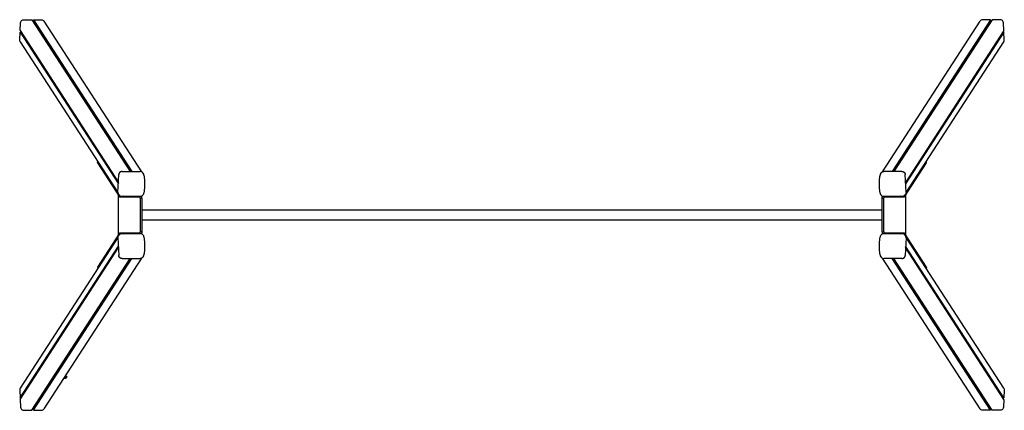
# Model space of a CAD drawing. Extents: x -3322 to 450, y -748 to 748.
import ezdxf

# ---------------------------------------------------------------- set-up
doc = ezdxf.new("R2010")
doc.units = 0
doc.header["$LTSCALE"] = 500
doc.layers.add('lg_prod', color=40, linetype='CONTINUOUS')

msp = doc.modelspace()

# ---------------------------------------------------------------- linework, layer by layer
at = {"layer": 'lg_prod'}
for p, q in [((-3320, 706), (-3318.6, 735.7)), ((-3305.5, 748), (-3275.2, 748)), ((-3275.2, 748), (-2898.4, 166.6)), ((-3269.7, 739.5), (-3269.3, 748)), ((-3269.3, 748), (-2892.5, 166.6)), ((-3269.3, 748), (-3239, 748)), ((-3228.9, 742.6), (-2854.9, 165.5)), ((-16.9, 165.5), (357.2, 742.6)), ((397.6, 748), (20.8, 166.6)), ((403.5, 748), (26.7, 166.6)), ((397.6, 748), (367.2, 748)), ((398, 739.5), (397.6, 748)), ((433.8, 748), (403.5, 748)), ((448.3, 706), (446.9, 735.7)), ((-3321.6, 670.4), (-3320.3, 700.2)), ((-3320.3, 700.2), (-2943.8, 119.2)), ((-3320.3, 700.2), (-3316.2, 700.2)), ((-3320, 706), (-2943.5, 125)), ((448.3, 706), (71.8, 125)), ((448.5, 700.2), (72.1, 119.2)), ((448.5, 700.2), (444.5, 700.2)), ((449.9, 670.4), (448.5, 700.2)), ((-3319.8, 663.5), (-2945.3, 85.7)), ((73.6, 85.7), (448.1, 663.5)), ((-3023.3, 199.2), (-3023, 205)), ((-3023.3, 199.2), (-2939.4, 69.8)), ((-3023, 205), (-3022.6, 205)), ((-2945.3, 85.1), (-3023, 205)), ((67.7, 69.8), (151.6, 199.2)), ((151.3, 205), (73.6, 85.1)), ((150.9, 205), (151.3, 205)), ((151.6, 199.2), (151.3, 205)), ((-2945.3, 86.4), (-2942.1, 155)), ((-2929.8, 166.6), (-2859.8, 166.6)), ((-2849.5, 160.1), (-2847.6, 155.8)), ((-24.1, 155.8), (-22.2, 160.1)), ((58.1, 166.6), (-11.9, 166.6)), ((73.6, 86.4), (70.4, 155)), ((-2943.8, -76.5), (-2943.8, 76.5)), ((-2939.5, 75.2), (-2942.5, 78.5)), ((-2924.7, 75.6), (-2924.7, 75.6)), ((53, 75.6), (53, 75.6)), ((70.8, 78.5), (67.8, 75.2)), ((72.1, 76.5), (72.1, -76.5)), ((-2939.4, 69.8), (-2939.2, 74.9)), ((-2939.4, 69.8), (-2865.5, 69.8)), ((-2860.6, 70.3), (-2929, 70.3)), ((-2854, 64), (-2859.9, 64)), ((-2859.9, 64), (-2859.9, -64)), ((-2856.2, 71.1), (-2855.7, 70.5)), ((-2854, 64), (-2854, -64)), ((-17.7, 64), (-11.8, 64)), ((-17.7, -64), (-17.7, 64)), ((-16, 70.5), (-15.6, 71.1)), ((-11.8, -64), (-11.8, 64)), ((57.2, 70.3), (-11.1, 70.3)), ((-6.2, 69.8), (67.7, 69.8)), ((67.7, 69.8), (67.5, 74.9)), ((-2854, 19.9), (-17.7, 19.9)), ((-17.7, -20.1), (-2854, -20.1)), ((-2939.4, -69.8), (-3023.3, -199.2)), ((-2942.5, -78.5), (-2939.5, -75.2)), ((-2939.4, -69.8), (-2939.2, -74.9)), ((-2865.5, -69.8), (-2939.4, -69.8)), ((-2929, -70.3), (-2860.6, -70.3)), ((-2854, -64), (-2859.9, -64)), ((-2855.7, -70.5), (-2856.2, -71.1)), ((-17.7, -64), (-11.8, -64)), ((-15.6, -71.1), (-16, -70.5)), ((-11.1, -70.3), (57.2, -70.3)), ((67.7, -69.8), (-6.2, -69.8)), ((67.7, -69.8), (67.5, -74.9)), ((151.6, -199.2), (67.7, -69.8)), ((67.8, -75.2), (70.8, -78.5)), ((-2945.3, -85.7), (-3319.8, -663.5)), ((-3023, -205), (-2945.3, -85.1)), ((-2945.3, -86.4), (-2942.1, -155)), ((-2924.7, -75.6), (-2924.7, -75.6)), ((53, -75.6), (53, -75.6)), ((73.6, -86.4), (70.4, -155)), ((73.6, -85.1), (151.3, -205)), ((448.1, -663.5), (73.6, -85.7)), ((-3320.3, -700.2), (-2943.8, -119.2)), ((-3320, -706), (-2943.5, -125)), ((448.3, -706), (71.8, -125)), ((448.5, -700.2), (72.1, -119.2)), ((-3275.2, -748), (-2898.4, -166.6)), ((-3269.3, -748), (-2892.5, -166.6)), ((-2854.9, -165.5), (-3228.9, -742.6)), ((-2929.8, -166.6), (-2859.8, -166.6)), ((-2847.6, -155.8), (-2849.5, -160.1)), ((-22.2, -160.1), (-24.1, -155.8)), ((357.2, -742.6), (-16.9, -165.5)), ((58.1, -166.6), (-11.9, -166.6)), ((397.6, -748), (20.8, -166.6)), ((403.5, -748), (26.7, -166.6)), ((-3023.3, -199.2), (-3023, -205)), ((-3022.6, -205), (-3023, -205)), ((151.3, -205), (150.9, -205)), ((151.6, -199.2), (151.3, -205)), ((-3152.6, -625), (-3143.6, -625)), ((-3143.6, -623), (-3151.3, -623)), ((-3149.7, -620.5), (-3141.2, -620.5)), ((-3141.2, -618.5), (-3148.4, -618.5)), ((-3143.6, -625), (-3143.6, -623)), ((-3141.2, -618.5), (-3141.2, -620.5)), ((-3321.6, -670.4), (-3320.3, -700.2)), ((449.9, -670.4), (448.5, -700.2)), ((-3320.3, -700.2), (-3316.2, -700.2)), ((-3320, -706), (-3318.6, -735.7)), ((448.5, -700.2), (444.5, -700.2)), ((448.3, -706), (446.9, -735.7)), ((-3305.5, -748), (-3275.2, -748)), ((-3269.7, -739.5), (-3269.3, -748)), ((-3269.3, -748), (-3239, -748)), ((397.6, -748), (367.2, -748)), ((398, -739.5), (397.6, -748)), ((433.8, -748), (403.5, -748))]:
    msp.add_line(p, q, dxfattribs=at)
at = {"layer": 'lg_prod', "extrusion": (0, 0, -1)}
for centre, major_axis, start_param, end_param in [((-3306.1, 735.7), (10.7, 6.9), -2.543545, -0.972748), ((-3239.5, 735.7), (10.7, 6.9), -0.972748, 0), ((-3309.1, 670.4), (-10.7, -6.9), 0, 0.598048), ((-5.9, 64), (-10.1, 6.5), -0.598048, 0.065919), ((-5.9, 64), (-5.04, 3.26), -0.598048, 0.972748), ((-2865.8, -64), (5.04, -3.26), -0.598048, 0.972748), ((-2865.8, -64), (10.1, -6.5), -0.598048, 0.065919), ((437.4, -670.4), (10.7, 6.9), 0, 0.598048), ((367.8, -735.7), (-10.7, -6.9), -0.972748, 0), ((434.4, -735.7), (-10.7, -6.9), -2.543545, -0.972748)]:
    msp.add_ellipse(centre, major_axis=major_axis, ratio=0.951251, start_param=start_param, end_param=end_param, dxfattribs=at)
at = {"layer": 'lg_prod'}
for centre, major_axis, start_param, end_param in [((367.8, 735.7), (-10.7, 6.9), -0.972748, 0), ((434.4, 735.7), (-10.7, 6.9), -2.543545, -0.972748), ((437.4, 670.4), (10.7, -6.9), 0, 0.598048), ((-2865.8, 64), (5.04, 3.26), -0.598048, 0.972748), ((-2865.8, 64), (10.1, 6.5), -0.598048, 0.065872), ((-5.9, -64), (-10.1, -6.5), -0.598048, 0.065872), ((-5.9, -64), (-5.04, -3.26), -0.598048, 0.972748), ((-3309.1, -670.4), (-10.7, 6.9), 0, 0.598048), ((-3306.1, -735.7), (10.7, -6.9), -2.543545, -0.972748), ((-3239.5, -735.7), (10.7, -6.9), -0.972748, 0)]:
    msp.add_ellipse(centre, major_axis=major_axis, ratio=0.951251, start_param=start_param, end_param=end_param, dxfattribs=at)
for points, weights in [([(-2929.8, 166.6), (-2936.7, 166.6), (-2941.8, 161.8), (-2942.1, 155)], [1, 0.805024846194, 0.805024846194, 1]), ([(-2849.5, 160.1), (-2851.4, 164.3), (-2855.3, 166.6), (-2859.8, 166.6)], [0.877658628443, 0.822328263821, 0.863108721007, 1]), ([(-22.2, 160.1), (-20.3, 164.3), (-16.4, 166.6), (-11.9, 166.6)], [0.877658628443, 0.822328263821, 0.863108721007, 1]), ([(58.1, 166.6), (65, 166.6), (70.1, 161.8), (70.4, 155)], [1, 0.805024846194, 0.805024846194, 1]), ([(-2945.3, 86.4), (-2945.4, 83.5), (-2944.5, 80.7), (-2942.5, 78.5)], [1, 0.906574462569, 0.857915301129, 0.854022515681]), ([(73.6, 86.4), (73.7, 83.5), (72.8, 80.7), (70.8, 78.5)], [1, 0.906574462569, 0.857915301129, 0.854022515681]), ([(-2929, 70.3), (-2929, 70.3), (-2929, 70.3), (-2929, 70.3)], [0.925800390316, 0.925795648882, 0.925790907702, 0.925786166778]), ([(57.2, 70.3), (57.2, 70.3), (57.2, 70.3), (57.2, 70.3)], [0.925800390316, 0.925795648882, 0.925790907702, 0.925786166778]), ([(-2929, -70.3), (-2929, -70.3), (-2929, -70.3), (-2929, -70.3)], [0.925800390316, 0.925795648882, 0.925790907702, 0.925786166778]), ([(57.2, -70.3), (57.2, -70.3), (57.2, -70.3), (57.2, -70.3)], [0.925800390316, 0.925795648882, 0.925790907702, 0.925786166778]), ([(-2945.3, -86.4), (-2945.4, -83.5), (-2944.5, -80.7), (-2942.5, -78.5)], [1, 0.906574462569, 0.857915301129, 0.854022515681]), ([(73.6, -86.4), (73.7, -83.5), (72.8, -80.7), (70.8, -78.5)], [1, 0.906574462569, 0.857915301129, 0.854022515681]), ([(-2929.8, -166.6), (-2936.7, -166.6), (-2941.8, -161.8), (-2942.1, -155)], [1, 0.805024846194, 0.805024846194, 1]), ([(-2849.5, -160.1), (-2851.4, -164.3), (-2855.3, -166.6), (-2859.8, -166.6)], [0.877658628443, 0.822328263821, 0.863108721007, 1]), ([(-22.2, -160.1), (-20.3, -164.3), (-16.4, -166.6), (-11.9, -166.6)], [0.877658628443, 0.822328263821, 0.863108721007, 1]), ([(58.1, -166.6), (65, -166.6), (70.1, -161.8), (70.4, -155)], [1, 0.805024846194, 0.805024846194, 1])]:
    msp.add_rational_spline(points, weights, degree=3, dxfattribs=at)
for points, knots in [([(-2847.6, 155.8), (-2847.1, 154.8), (-2846.8, 153.8), (-2846.1, 151.5), (-2845.8, 150.2), (-2845.2, 147.2), (-2844.9, 145.4), (-2844.4, 142), (-2844.2, 140.3), (-2843.9, 136.8), (-2843.8, 135.1), (-2843.6, 131.5), (-2843.5, 129.7), (-2843.4, 126.1), (-2843.4, 124.2), (-2843.3, 120.5), (-2843.3, 118.6), (-2843.4, 114.9), (-2843.4, 113), (-2843.5, 110), (-2843.5, 108.9), (-2843.6, 107.7)], [0, 0, 0, 0, 5.235569, 5.235569, 11.750292, 11.750292, 19.254648, 19.254648, 25.630489, 25.630489, 31.546773, 31.546773, 37.291035, 37.291035, 42.953518, 42.953518, 48.576437, 48.576437, 54.180117, 54.180117, 57.664828, 57.664828, 57.664828, 57.664828]), ([(-28.1, 107.7), (-28.2, 109.5), (-28.3, 111.4), (-28.4, 115.1), (-28.4, 117), (-28.4, 120.7), (-28.4, 122.6), (-28.3, 126.2), (-28.3, 128.1), (-28.1, 131.6), (-28, 133.3), (-27.8, 136.7), (-27.6, 138.3), (-27.3, 141.4), (-27.2, 143), (-26.8, 145.8), (-26.5, 147.2), (-26, 149.9), (-25.7, 151.2), (-25, 153.6), (-24.6, 154.6), (-24.1, 155.8)], [0, 0, 0, 0, 5.575219, 5.575219, 11.191997, 11.191997, 16.793047, 16.793047, 22.398888, 22.398888, 28.031263, 28.031263, 33.71875, 33.71875, 39.500276, 39.500276, 45.470717, 45.470717, 51.866027, 51.866027, 57.667283, 57.667283, 57.667283, 57.667283]), ([(-2843.6, 107.7), (-2843.7, 105.9), (-2843.8, 104.2), (-2844, 100.7), (-2844.2, 99), (-2844.5, 95.8), (-2844.7, 94.2), (-2845.1, 91.2), (-2845.3, 89.7), (-2845.8, 86.9), (-2846, 85.6), (-2846.7, 83), (-2847.1, 81.7), (-2848.1, 79), (-2848.8, 77.6), (-2850.5, 75.1), (-2851.4, 74), (-2853.4, 72.5), (-2854.3, 71.9), (-2856.2, 71.1), (-2857.3, 70.7), (-2859.1, 70.4), (-2859.8, 70.3), (-2860.6, 70.3)], [0, 0, 0, 0, 5.568093, 5.568093, 11.217107, 11.217107, 16.930493, 16.930493, 22.77065, 22.77065, 28.872346, 28.872346, 35.599761, 35.599761, 43.007073, 43.007073, 47.968429, 47.968429, 51.565083, 51.565083, 55.046557, 55.046557, 57.428147, 57.428147, 57.428147, 57.428147]), ([(-11.2, 70.3), (-12.2, 70.3), (-13.3, 70.5), (-15.3, 71), (-16.3, 71.4), (-18.2, 72.4), (-19, 73), (-20.5, 74.3), (-21.1, 75), (-22.2, 76.4), (-22.6, 77.2), (-23.4, 78.7), (-23.8, 79.5), (-24.5, 81.3), (-24.8, 82.4), (-25.5, 85), (-25.9, 86.6), (-26.5, 89.9), (-26.7, 91.7), (-27.2, 95.1), (-27.3, 96.8), (-27.7, 100.3), (-27.8, 102.1), (-28, 105.1), (-28.1, 106.4), (-28.1, 107.7)], [0.012808, 0.012808, 0.012808, 0.012808, 3.429591, 3.429591, 6.874152, 6.874152, 10.335776, 10.335776, 13.828865, 13.828865, 17.436978, 17.436978, 21.565798, 21.565798, 27.180141, 27.180141, 34.65701, 34.65701, 41.505707, 41.505707, 47.582874, 47.582874, 53.393568, 53.393568, 57.447464, 57.447464, 57.447464, 57.447464]), ([(-2929, 70.3), (-2930.1, 70.3), (-2931.2, 70.5), (-2933.3, 71), (-2934.3, 71.4), (-2936.2, 72.4), (-2937.1, 73), (-2938.4, 74.1), (-2939, 74.6), (-2939.5, 75.2)], [0, 0, 0, 0, 3.727053, 3.727053, 7.470894, 7.470894, 11.27184, 11.27184, 14.234786, 14.234786, 14.234786, 14.234786]), ([(67.8, 75.2), (67, 74.4), (66.2, 73.6), (64.2, 72.2), (63.2, 71.7), (61, 70.8), (59.9, 70.6), (58.3, 70.4), (57.8, 70.3), (57.2, 70.3)], [0, 0, 0, 0, 4.44808, 4.44808, 8.628849, 8.628849, 12.499021, 12.499021, 14.231637, 14.231637, 14.231637, 14.231637]), ([(-2939.5, -75.2), (-2938.7, -74.4), (-2937.9, -73.6), (-2935.9, -72.2), (-2934.9, -71.7), (-2932.7, -70.8), (-2931.6, -70.6), (-2930, -70.4), (-2929.5, -70.3), (-2929, -70.3)], [0, 0, 0, 0, 4.44808, 4.44808, 8.628849, 8.628849, 12.499021, 12.499021, 14.231637, 14.231637, 14.231637, 14.231637]), ([(-2860.5, -70.3), (-2859.5, -70.3), (-2858.4, -70.5), (-2856.4, -71), (-2855.4, -71.4), (-2853.5, -72.4), (-2852.7, -73), (-2851.2, -74.3), (-2850.6, -75), (-2849.5, -76.4), (-2849.1, -77.2), (-2848.3, -78.7), (-2847.9, -79.5), (-2847.2, -81.3), (-2846.9, -82.4), (-2846.2, -85), (-2845.8, -86.6), (-2845.2, -89.9), (-2845, -91.7), (-2844.6, -95.1), (-2844.4, -96.8), (-2844.1, -100.3), (-2843.9, -102.1), (-2843.7, -105.1), (-2843.7, -106.4), (-2843.6, -107.7)], [0.012808, 0.012808, 0.012808, 0.012808, 3.429591, 3.429591, 6.874152, 6.874152, 10.335776, 10.335776, 13.828865, 13.828865, 17.436978, 17.436978, 21.565798, 21.565798, 27.180141, 27.180141, 34.65701, 34.65701, 41.505707, 41.505707, 47.582874, 47.582874, 53.393568, 53.393568, 57.447464, 57.447464, 57.447464, 57.447464]), ([(-28.1, -107.7), (-28, -105.9), (-27.9, -104.2), (-27.7, -100.7), (-27.5, -99), (-27.2, -95.8), (-27, -94.2), (-26.6, -91.2), (-26.4, -89.7), (-25.9, -86.9), (-25.7, -85.6), (-25, -83), (-24.6, -81.7), (-23.6, -79), (-23, -77.6), (-21.2, -75.1), (-20.3, -74), (-18.3, -72.5), (-17.4, -71.9), (-15.5, -71.1), (-14.4, -70.7), (-12.6, -70.4), (-11.9, -70.3), (-11.1, -70.3)], [0, 0, 0, 0, 5.568093, 5.568093, 11.217107, 11.217107, 16.930493, 16.930493, 22.77065, 22.77065, 28.872346, 28.872346, 35.599761, 35.599761, 43.007073, 43.007073, 47.968429, 47.968429, 51.565083, 51.565083, 55.046557, 55.046557, 57.428147, 57.428147, 57.428147, 57.428147]), ([(57.2, -70.3), (58.3, -70.3), (59.4, -70.5), (61.6, -71), (62.6, -71.4), (64.5, -72.4), (65.4, -73), (66.7, -74.1), (67.3, -74.6), (67.8, -75.2)], [0, 0, 0, 0, 3.727053, 3.727053, 7.470894, 7.470894, 11.27184, 11.27184, 14.234786, 14.234786, 14.234786, 14.234786]), ([(-2843.6, -107.7), (-2843.5, -109.5), (-2843.4, -111.4), (-2843.4, -115.1), (-2843.3, -117), (-2843.3, -120.7), (-2843.3, -122.6), (-2843.4, -126.2), (-2843.5, -128.1), (-2843.6, -131.6), (-2843.7, -133.3), (-2843.9, -136.7), (-2844.1, -138.3), (-2844.4, -141.4), (-2844.5, -143), (-2844.9, -145.8), (-2845.2, -147.2), (-2845.7, -149.9), (-2846, -151.2), (-2846.7, -153.6), (-2847.1, -154.6), (-2847.6, -155.8)], [0, 0, 0, 0, 5.575219, 5.575219, 11.191997, 11.191997, 16.793047, 16.793047, 22.398888, 22.398888, 28.031263, 28.031263, 33.71875, 33.71875, 39.500276, 39.500276, 45.470717, 45.470717, 51.866027, 51.866027, 57.667283, 57.667283, 57.667283, 57.667283]), ([(-24.1, -155.8), (-24.6, -154.8), (-24.9, -153.8), (-25.6, -151.5), (-25.9, -150.2), (-26.5, -147.2), (-26.8, -145.4), (-27.3, -142), (-27.5, -140.3), (-27.8, -136.8), (-27.9, -135.1), (-28.1, -131.5), (-28.2, -129.7), (-28.3, -126.1), (-28.4, -124.2), (-28.4, -120.5), (-28.4, -118.6), (-28.4, -114.9), (-28.3, -113), (-28.2, -110), (-28.2, -108.9), (-28.1, -107.7)], [0, 0, 0, 0, 5.235569, 5.235569, 11.750292, 11.750292, 19.254648, 19.254648, 25.630489, 25.630489, 31.546773, 31.546773, 37.291035, 37.291035, 42.953518, 42.953518, 48.576437, 48.576437, 54.180117, 54.180117, 57.664828, 57.664828, 57.664828, 57.664828])]:
    msp.add_open_spline(points, degree=3, knots=knots, dxfattribs=at)

doc.saveas('drawing.dxf')
